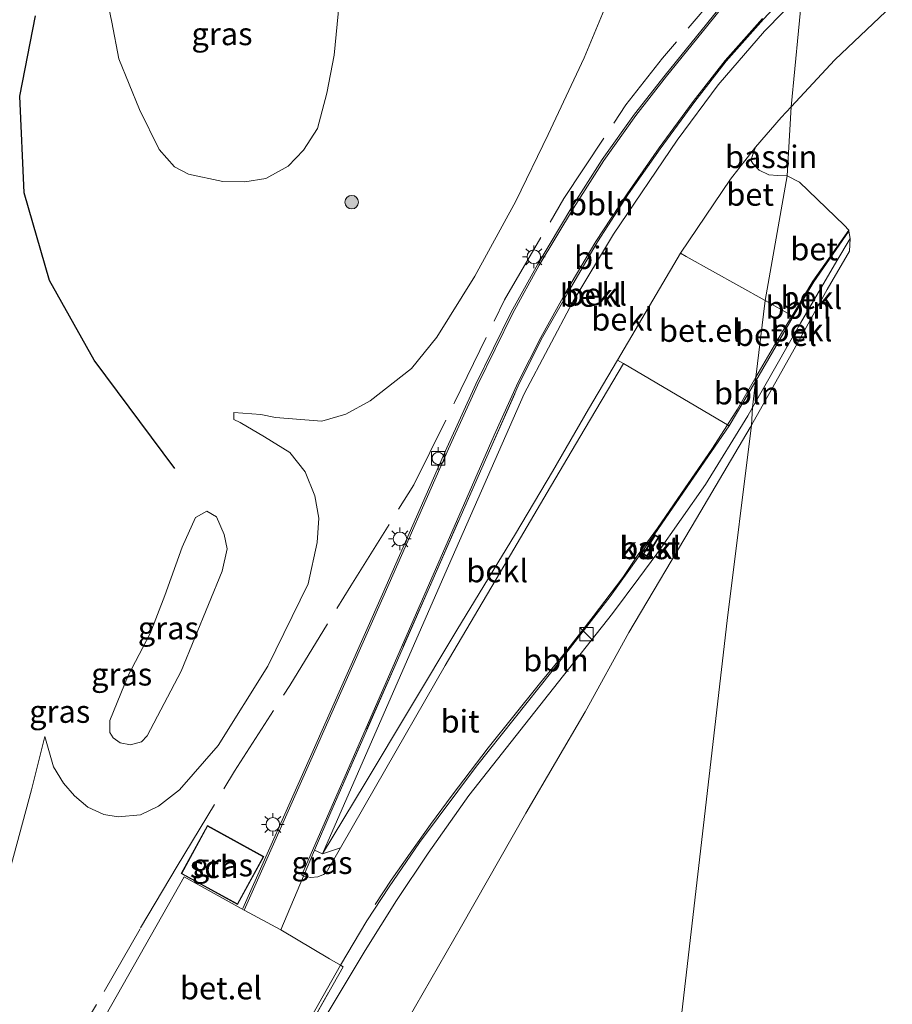
# Model space of a CAD drawing. Units: metres. Extents: x 96839 to 100010, y 495686 to 499497.
# Drawn here: x 99797 to 99894, y 498462 to 498571 of the extents above; entities that cross this region are included whole.
import ezdxf
from ezdxf.enums import TextEntityAlignment as Align

# ---------------------------------------------------------------- set-up
doc = ezdxf.new("R2010")
doc.units = ezdxf.units.M
doc.linetypes.add('IE-TERREINAFSCHEIDING', pattern=[10, 8, -2])
doc.layers.get('0').update_dxf_attribs({"lineweight": 25})
for name, color, linetype, lineweight in [('B-ME-AL-OVERIG-L-B1', 7, 'Continuous', 18), ('B-ME-GR-BOOM-S-B1', 93, 'Continuous', 18), ('B-ME-GW-KRUINLIJN-L-B1', 93, 'Continuous', 18), ('B-ME-GW-TEENLIJN-L-B1', 93, 'Continuous', 18), ('B-ME-IE-GRASLAND-GV-B6', 93, 'Continuous', 18), ('B-ME-IE-HULPGEOMETRIE-L-B1', 53, 'Continuous', 18), ('B-ME-IE-INRICHTINGSELEMENT-S-B1', 253, 'Continuous', 18), ('B-ME-IE-MEUBILAIR_WEGMEUBILAIR-LICHTMAST-S-B1', 8, 'Continuous', 18), ('B-ME-IE-TERREINAFSCHEIDING-DOORGANG-L-B1', 8, 'IE-TERREINAFSCHEIDING-KUNSTMATIG-OPEN', 18), ('B-ME-IE-TERREINAFSCHEIDING-RASTERHEKWERK-L-B1', 8, 'IE-TERREINAFSCHEIDING', 18), ('B-ME-KG-KADASTRAAL-DAKRAND-L-B1', 13, 'Continuous', 18), ('B-ME-OB-BEKLEDING-GV-B6', 253, 'Continuous', 18), ('B-ME-OG-BEBOUWING-GV-B6', 173, 'Continuous', 18), ('B-ME-VH-VERH_SOORT-BETON-OVERIG-GV-B6', 8, 'IE-TERREINAFSCHEIDING-NATUURLIJK-HOUTWAL', 18), ('B-ME-VH-VERH_SOORT-BITUMEN-GV-B6', 8, 'IE-TERREINAFSCHEIDING-NATUURLIJK-HOUTWAL', 18), ('B-ME-VH-VERH_SOORT-GV-B6', 8, 'Continuous', 18), ('B-ME-VV-BOLDER-S-B1', 213, 'Continuous', 18)]:
    doc.layers.add(name, color=color, linetype=linetype, lineweight=lineweight)
doc.layers.add('B-ME-OG-BREUK-L-B1', color=10, linetype='Continuous')
doc.styles.add('NLCS-ISO', font='NLCS-ISO.TTF')
doc.linetypes.add('IE-TERREINAFSCHEIDING-KUNSTMATIG-OPEN', pattern='A,7,-1.5,[67,NLCS.SHX,S=0.75,R=0,X=0,Y=0],-1.5', length=10)
doc.linetypes.add('IE-TERREINAFSCHEIDING-NATUURLIJK-HOUTWAL', pattern='A,7,-1.5,[67,NLCS.SHX,S=0.75,R=45,X=0,Y=0],-1.5,7,-1.5,[70,NLCS.SHX,S=0.75,R=0,X=0,Y=0],-1.5', length=20)

# ---------------------------------------------------------------- blocks, each defined once
blk = doc.blocks.new('bolder')
for p, q in [((-0.75, 0), (-1.25, 0)), ((-0.75, 0.75), (-0.75, -0.75)), ((0.75, 0.75), (-0.75, 0.75)), ((0.75, -0.75), (0.75, 0.75)), ((0.75, 0), (1.25, 0)), ((-0.75, -0.75), (0.75, -0.75))]:
    blk.add_line(p, q)
blk.add_circle((0, 0), 0.673)
blk = doc.blocks.new('kast')
blk.add_line((-0.75, -0.75), (0.75, 0.75))
blk.add_lwpolyline([(-0.75, 0.75), (0.75, 0.75), (0.75, -0.75), (-0.75, -0.75)], close=True)
blk = doc.blocks.new('boom')
h = blk.add_hatch(color=256)
edge = h.paths.add_edge_path()
edge.add_arc((0, 0), 0.75, 0, 360)
blk.add_circle((0, 0), 0.75)
blk = doc.blocks.new('lantaarnpaal')
for p, q in [((0, 0.75), (0, 1.25)), ((-0.75, 0), (-1.25, 0)), ((-0.88, 0.88), (-0.53, 0.53)), ((0.53, 0.53), (0.88, 0.88)), ((0.75, 0), (1.25, 0)), ((-0.53, -0.53), (-0.88, -0.88)), ((0, -0.75), (0, -1.25)), ((0.53, -0.53), (0.88, -0.88))]:
    blk.add_line(p, q)
blk.add_circle((0, 0), 0.75)

msp = doc.modelspace()

# ---------------------------------------------------------------- linework, layer by layer
at = {"layer": 'B-ME-AL-OVERIG-L-B1'}
msp.add_line((99876.539, 498527.427, 10.25), (99878.59, 498530.966, 10.237), dxfattribs=at)
for points in [[(99821.753, 498472.154, 15.06), (99829.273, 498488.977, 15.082), (99837.245, 498506.938, 15.126), (99844.356, 498523.13, 15.118), (99847.573, 498530.184, 15.104), (99851.476, 498538.16, 15.11), (99854.419, 498543.478, 15.101), (99858.199, 498549.788, 15.099), (99861.568, 498555.054, 15.104), (99865.136, 498560.058, 15.122), (99868.516, 498564.403, 15.106), (99873.101, 498570.047, 15.106), (99877.093, 498575.003, 15.114), (99879.886, 498578.998, 15.11), (99881.721, 498582.103, 15.04), (99883.581, 498585.647, 14.964), (99884.815, 498588.331, 14.884), (99885.439, 498589.738, 14.837)], [(99878.59, 498530.966, 10.237), (99881.409, 498535.829, 10.219), (99882.586, 498537.764, 10.186), (99884.902, 498541.585, 10.211), (99888.868, 498547.242, 9.833)], [(99836.415, 498472.606, 15.05), (99838.206, 498475.293, 14.924), (99840.289, 498478.264, 14.735), (99842.553, 498481.451, 14.466), (99844.941, 498484.692, 14.176), (99846.951, 498487.321, 13.81), (99848.946, 498489.924, 13.525), (99851.777, 498493.487, 13.065), (99854.635, 498497.022, 12.632), (99857.479, 498500.544, 12.142), (99860.548, 498504.487, 11.639), (99863.841, 498508.797, 11.16), (99865.548, 498511.335, 10.924), (99867.671, 498514.25, 10.679), (99870.356, 498518.131, 10.483), (99873.712, 498523.001, 10.302), (99875.446, 498525.703, 10.228), (99876.539, 498527.427, 10.25)]]:
    msp.add_polyline3d(points, dxfattribs=at)
at = {"layer": 'B-ME-GW-KRUINLIJN-L-B1'}
for points in [[(99863.264, 498575.212, 15.072), (99859.562, 498566.299, 15.264), (99855.589, 498557.816, 15.178), (99852.01, 498550.462, 15.111), (99847.453, 498542.137, 15.15), (99843.254, 498535.409, 15.069), (99840.432, 498531.912, 15.03), (99835.855, 498528.344, 14.967), (99833.159, 498526.873, 15.006), (99830.504, 498526.104, 14.948), (99825.399, 498526.515, 15.002), (99823.762, 498526.834, 15.065), (99820.761, 498527.042, 15.127)], [(99883.698, 498573.558, 14.905), (99879.516, 498569.254, 14.907), (99874.398, 498563.319, 14.915), (99869.861, 498557.19, 14.926), (99862.796, 498546.804, 14.929), (99858.301, 498539.316, 14.973), (99852.901, 498529.118, 15), (99844.145, 498509.163, 14.92), (99830.597, 498478.207, 14.956)], [(99878.206, 498527.595, 10.11), (99883.508, 498536.93, 10.118), (99887.553, 498543.854, 9.966), (99889.02, 498546.305, 9.833)], [(99878.206, 498527.595, 10.11), (99877.674, 498526.677, 10.116), (99872.991, 498519.094, 10.259), (99867.622, 498511.41, 10.763), (99865.622, 498508.725, 11.051), (99862.706, 498504.812, 11.472), (99856.161, 498496.556, 12.542), (99846.796, 498484.672, 13.889), (99842.3, 498478.289, 14.494), (99838.77, 498473.023, 14.78), (99835.315, 498467.494, 14.937), (99828.218, 498455.709, 15.019), (99808.861, 498421.569, 14.953), (99795.572, 498397.599, 14.981), (99786.142, 498381.18, 14.973), (99776.909, 498364.811, 14.909), (99762.833, 498340.184, 14.989), (99748.043, 498314.142, 14.984)], [(99819.458, 498509.484, 18.392), (99820.014, 498511.977, 18.33), (99819.708, 498513.538, 18.189), (99818.859, 498515.491, 18.174), (99817.77, 498516.119, 18.096), (99816.519, 498515.423, 18.08), (99815.036, 498512.143, 18.211)], [(99819.458, 498509.484, 18.392), (99814.943, 498498.416, 17.928), (99811.184, 498491.257, 16.832), (99810.537, 498490.619, 16.733), (99809.338, 498490.277, 16.724), (99808.171, 498490.489, 16.683), (99807.415, 498491.049, 16.648), (99807.039, 498491.636, 16.707), (99807.019, 498492.979, 16.827), (99809.069, 498497.96, 17.314), (99811.495, 498502.587, 17.974), (99813.131, 498506.811, 18.109), (99815.036, 498512.143, 18.211)], [(99736.312, 498326.836, 15.831), (99741.063, 498333.93, 15.869), (99746.534, 498343.794, 15.901), (99752.019, 498355.731, 15.796), (99756.883, 498366.68, 15.699), (99760.361, 498375.477, 15.617), (99761.76, 498379.41, 15.165), (99762.455, 498382.676, 14.992), (99764.121, 498387.163, 14.972), (99767.975, 498395.548, 14.899), (99772.813, 498406.848, 14.867), (99777.565, 498418.381, 14.817), (99779.451, 498425.144, 14.805), (99781.068, 498430.975, 14.785), (99783.31, 498438.466, 14.753), (99786.73, 498447.35, 14.68), (99790.272, 498457.14, 14.797), (99792.875, 498466.206, 14.823), (99795.743, 498475.591, 14.881), (99798.351, 498485.299, 14.846), (99799.822, 498491.189, 14.946)]]:
    msp.add_polyline3d(points, dxfattribs=at)
at = {"layer": 'B-ME-GW-TEENLIJN-L-B1'}
msp.add_line((99863.261, 498532.853, 10.21), (99870.233, 498544.681, 10.191), dxfattribs=at)
for points in [[(99807.239, 498570.267, 5.095), (99806.59, 498573.466, 5.115)], [(99832.435, 498572.307, 5.742), (99831.865, 498566.617, 5.727), (99831.068, 498562.409, 5.672), (99830.038, 498558.475, 5.606), (99828.469, 498556.103, 5.641), (99826.785, 498554.317, 5.703), (99824.323, 498552.963, 5.805), (99821.982, 498552.582, 5.832), (99819.565, 498552.631, 5.778), (99815.747, 498553.427, 5.739), (99814.191, 498554.252, 5.661), (99812.483, 498556.17, 5.544), (99810.318, 498560.584, 5.275), (99808.041, 498566.208, 5.169), (99807.239, 498570.267, 5.095)], [(99870.233, 498544.681, 10.191), (99875.764, 498552.885, 10.027), (99878.535, 498556.408, 9.833)], [(99830.597, 498478.207, 14.956), (99835.313, 498486.041, 14.384), (99845.45, 498502.956, 12.649), (99851.956, 498513.634, 11.359), (99856.054, 498520.539, 10.754), (99860.051, 498527.409, 10.347), (99863.261, 498532.853, 10.21)], [(99820.761, 498527.042, 15.127), (99820.758, 498526.262, 15.17), (99821.458, 498525.947, 15.17), (99824.181, 498524.376, 15.209), (99826.981, 498522.61, 15.252), (99828.649, 498520.498, 15.162), (99829.729, 498517.842, 15.236), (99830.187, 498515.345, 15.225), (99829.981, 498512.655, 15.213), (99828.999, 498508.075, 15.127)], [(99799.822, 498491.189, 14.946), (99800.792, 498487.852, 15.08), (99801.89, 498486.034, 15.118), (99803.136, 498484.624, 15.115), (99804.588, 498483.358, 15.112), (99806.364, 498482.557, 15.118), (99807.94, 498482.313, 15.106), (99810.424, 498482.529, 15.095), (99812.416, 498483.479, 15.016), (99814.736, 498485.274, 14.978), (99819.034, 498490.21, 15.013), (99824.527, 498498.993, 15.133), (99828.999, 498508.075, 15.127)]]:
    msp.add_polyline3d(points, dxfattribs=at)
at = {"layer": 'B-ME-IE-GRASLAND-GV-B6'}
for points in [[(99795.743, 498475.591, 14.881), (99798.351, 498485.299, 14.846), (99799.822, 498491.189, 14.946), (99800.792, 498487.852, 15.08), (99801.89, 498486.034, 15.118), (99803.136, 498484.624, 15.115), (99804.588, 498483.358, 15.112), (99806.364, 498482.557, 15.118), (99807.94, 498482.313, 15.106), (99810.424, 498482.529, 15.095), (99812.416, 498483.479, 15.016), (99814.736, 498485.274, 14.978), (99819.034, 498490.21, 15.013), (99824.527, 498498.993, 15.133), (99828.999, 498508.075, 15.127), (99829.981, 498512.655, 15.213), (99830.187, 498515.345, 15.225), (99829.729, 498517.842, 15.236), (99828.649, 498520.498, 15.162), (99826.981, 498522.61, 15.252), (99824.181, 498524.376, 15.209), (99821.458, 498525.947, 15.17), (99820.758, 498526.262, 15.17), (99820.761, 498527.042, 15.127), (99823.762, 498526.834, 15.065), (99825.399, 498526.515, 15.002), (99830.504, 498526.104, 14.948), (99833.159, 498526.873, 15.006), (99835.855, 498528.344, 14.967), (99840.432, 498531.912, 15.03), (99843.254, 498535.409, 15.069), (99847.453, 498542.137, 15.15), (99852.01, 498550.462, 15.111), (99855.589, 498557.816, 15.178), (99859.562, 498566.299, 15.264), (99863.264, 498575.212, 15.072)], [(99863.264, 498575.212, 15.072), (99859.562, 498566.299, 15.264), (99855.589, 498557.816, 15.178), (99852.01, 498550.462, 15.111), (99847.453, 498542.137, 15.15), (99843.254, 498535.409, 15.069), (99840.432, 498531.912, 15.03), (99835.855, 498528.344, 14.967), (99833.159, 498526.873, 15.006), (99830.504, 498526.104, 14.948), (99825.399, 498526.515, 15.002), (99823.762, 498526.834, 15.065), (99820.761, 498527.042, 15.127), (99820.758, 498526.262, 15.17), (99821.458, 498525.947, 15.17), (99824.181, 498524.376, 15.209), (99826.981, 498522.61, 15.252), (99828.649, 498520.498, 15.162), (99829.729, 498517.842, 15.236), (99830.187, 498515.345, 15.225), (99829.981, 498512.655, 15.213), (99828.999, 498508.075, 15.127), (99824.527, 498498.993, 15.133), (99819.034, 498490.21, 15.013), (99814.736, 498485.274, 14.978), (99812.416, 498483.479, 15.016), (99810.424, 498482.529, 15.095), (99807.94, 498482.313, 15.106), (99806.364, 498482.557, 15.118), (99804.588, 498483.358, 15.112), (99803.136, 498484.624, 15.115), (99801.89, 498486.034, 15.118), (99800.792, 498487.852, 15.08), (99799.822, 498491.189, 14.946), (99798.351, 498485.299, 14.846), (99795.743, 498475.591, 14.881)], [(99877.259, 498574.89, 15.11), (99873.264, 498569.929, 15.102), (99868.68, 498564.286, 15.102), (99865.303, 498559.945, 15.118), (99861.739, 498554.947, 15.099), (99858.373, 498549.686, 15.094), (99854.595, 498543.38, 15.096), (99851.655, 498538.067, 15.105), (99847.755, 498530.097, 15.099), (99844.539, 498523.045, 15.113), (99837.428, 498506.854, 15.121), (99829.456, 498488.893, 15.077), (99821.895, 498471.977, 15.055), (99815.258, 498475.661, 14.973), (99803.507, 498454.899, 15.044)], [(99806.59, 498573.466, 5.115), (99807.239, 498570.267, 5.095)], [(99807.239, 498570.267, 5.095), (99806.59, 498573.466, 5.115)], [(99807.239, 498570.267, 5.095), (99808.041, 498566.208, 5.169), (99810.318, 498560.584, 5.275), (99812.483, 498556.17, 5.544), (99814.191, 498554.252, 5.661), (99815.747, 498553.427, 5.739), (99819.565, 498552.631, 5.778), (99821.982, 498552.582, 5.832), (99824.323, 498552.963, 5.805), (99826.785, 498554.317, 5.703), (99828.469, 498556.103, 5.641), (99830.038, 498558.475, 5.606), (99831.068, 498562.409, 5.672), (99831.865, 498566.617, 5.727), (99832.435, 498572.307, 5.742)], [(99832.435, 498572.307, 5.742), (99831.865, 498566.617, 5.727), (99831.068, 498562.409, 5.672), (99830.038, 498558.475, 5.606), (99828.469, 498556.103, 5.641), (99826.785, 498554.317, 5.703), (99824.323, 498552.963, 5.805), (99821.982, 498552.582, 5.832), (99819.565, 498552.631, 5.778), (99815.747, 498553.427, 5.739), (99814.191, 498554.252, 5.661), (99812.483, 498556.17, 5.544), (99810.318, 498560.584, 5.275), (99808.041, 498566.208, 5.169), (99807.239, 498570.267, 5.095)], [(99819.458, 498509.484, 18.392), (99814.943, 498498.416, 17.928), (99811.184, 498491.257, 16.832), (99810.537, 498490.619, 16.733), (99809.338, 498490.277, 16.724), (99808.171, 498490.489, 16.683), (99807.415, 498491.049, 16.648), (99807.039, 498491.636, 16.707), (99807.019, 498492.979, 16.827), (99809.069, 498497.96, 17.314), (99811.495, 498502.587, 17.974), (99813.131, 498506.811, 18.109), (99815.036, 498512.143, 18.211), (99816.519, 498515.423, 18.08), (99817.77, 498516.119, 18.096), (99818.859, 498515.491, 18.174), (99819.708, 498513.538, 18.189), (99820.014, 498511.977, 18.33), (99819.458, 498509.484, 18.392)], [(99815.036, 498512.143, 18.211), (99813.131, 498506.811, 18.109), (99811.495, 498502.587, 17.974), (99809.069, 498497.96, 17.314), (99807.019, 498492.979, 16.827), (99807.039, 498491.636, 16.707), (99807.415, 498491.049, 16.648), (99808.171, 498490.489, 16.683), (99809.338, 498490.277, 16.724), (99810.537, 498490.619, 16.733), (99811.184, 498491.257, 16.832), (99814.943, 498498.416, 17.928), (99819.458, 498509.484, 18.392), (99820.014, 498511.977, 18.33), (99819.708, 498513.538, 18.189), (99818.859, 498515.491, 18.174), (99817.77, 498516.119, 18.096), (99816.519, 498515.423, 18.08), (99815.036, 498512.143, 18.211)], [(99814.927, 498476.009, 14.99), (99821.175, 498472.585, 14.99), (99824.092, 498477.907, 14.99), (99817.844, 498481.33, 14.99), (99814.927, 498476.009, 14.99)], [(99828.499, 498475.746, 15.016), (99829.715, 498478.623, 15.025), (99830.597, 498478.207, 14.956), (99832.566, 498478.851, 14.807), (99830.99, 498476.116, 14.981), (99830.697, 498475.932, 14.986), (99830.087, 498475.666, 14.986), (99829.295, 498475.596, 15.011), (99828.499, 498475.746, 15.016)]]:
    msp.add_polyline3d(points, dxfattribs=at)
at = {"layer": 'B-ME-IE-HULPGEOMETRIE-L-B1'}
msp.add_polyline3d([(99844.237, 498243.339, 6.615), (99845.78, 498256.249, 15.041), (99845.911, 498257.35, 15.037), (99845.93, 498257.509, 15.037), (99846.423, 498261.632, 15.008), (99846.449, 498261.851, 14.995), (99846.583, 498262.967, 14.895), (99848.45, 498271.11, 9.833), (99875.392, 498504.048, 9.833), (99878.085, 498525.655, 9.833), (99878.206, 498527.595, 10.11), (99878.551, 498530.479, 10.215), (99878.59, 498530.966, 10.237), (99879.621, 498539.439, 10.201), (99882.03, 498553.235, 9.833), (99882.496, 498560.897, 9.833), (99883.698, 498573.558, 14.905)], dxfattribs=at)
at = {"layer": 'B-ME-IE-TERREINAFSCHEIDING-DOORGANG-L-B1'}
for p, q in [((99825.98, 498469.788, 14.997), (99821.895, 498471.977, 15.055)), ((99831.35, 498466.581, 14.995), (99825.98, 498469.788, 14.997))]:
    msp.add_line(p, q, dxfattribs=at)
at = {"layer": 'B-ME-IE-TERREINAFSCHEIDING-RASTERHEKWERK-L-B1'}
for p, q in [((99825.98, 498469.788, 14.997), (99828.499, 498475.746, 15.016)), ((99832.578, 498465.865, 15.019), (99831.35, 498466.581, 14.995))]:
    msp.add_line(p, q, dxfattribs=at)
for points in [[(99885.94, 498593.44, 14.538), (99882.282, 498585.813, 14.889), (99878.825, 498579.394, 15.084), (99876.275, 498575.701, 15.123), (99868.243, 498566.26, 15.123), (99864.189, 498561.091, 15.128)], [(99828.499, 498475.746, 15.016), (99829.715, 498478.623, 15.025), (99831.493, 498482.83, 15.039), (99842.429, 498507.731, 15.03), (99848.655, 498521.81, 15.05), (99852.42, 498530.328, 15.077), (99854.961, 498535.376, 15.085), (99857.895, 498540.558, 15.094), (99861.046, 498545.93, 15.047), (99864.469, 498551.246, 15.063), (99867.974, 498556.241, 15.058), (99871.809, 498561.464, 15.061), (99875.281, 498565.927, 15.044), (99879.437, 498570.596, 15.055), (99883.92, 498575.416, 15.062)], [(99795.514, 498443.523, 14.702), (99801.46, 498454.639, 14.971), (99806.395, 498462.959, 14.903), (99810.444, 498469.999, 14.973), (99814.493, 498476.835, 14.921), (99820.844, 498487.336, 15.084), (99826.955, 498496.845, 15.044), (99833.719, 498507.856, 15.073), (99840.711, 498519.048, 15.16), (99845.213, 498528.159, 15.192), (99850.723, 498539.512, 15.201), (99857.313, 498550.741, 15.108), (99864.189, 498561.091, 15.128)], [(99781.184, 498374.017, 15.024), (99783.505, 498378.083, 15.022), (99787.829, 498385.789, 15.41), (99789.687, 498389.04, 15.674), (99791.402, 498392.236, 15.69), (99792.983, 498395.049, 15.421), (99796.026, 498400.542, 15.094), (99812.524, 498429.78, 15.014), (99832.865, 498465.697, 15.025), (99832.578, 498465.865, 15.019)]]:
    msp.add_polyline3d(points, dxfattribs=at)
at = {"layer": 'B-ME-KG-KADASTRAAL-DAKRAND-L-B1'}
for points in [[(99867.773, 498513.221, 11.968), (99866.517, 498511.179, 12.015), (99866.155, 498511.402, 12.016), (99867.412, 498513.444, 12.005), (99867.773, 498513.221, 11.968)], [(99814.995, 498476.029, 17.336), (99817.864, 498481.263, 17.248), (99824.024, 498477.887, 17.291), (99821.155, 498472.653, 17.379), (99814.995, 498476.029, 17.336)]]:
    msp.add_polyline3d(points, dxfattribs=at)
at = {"layer": 'B-ME-OB-BEKLEDING-GV-B6'}
for points in [[(99883.698, 498573.558, 14.905), (99879.516, 498569.254, 14.907), (99874.398, 498563.319, 14.915), (99869.861, 498557.19, 14.926), (99862.796, 498546.804, 14.929), (99858.301, 498539.316, 14.973), (99852.901, 498529.118, 15), (99844.145, 498509.163, 14.92), (99830.597, 498478.207, 14.956), (99829.715, 498478.623, 15.025), (99831.493, 498482.83, 15.039), (99842.429, 498507.731, 15.03), (99848.655, 498521.81, 15.05), (99852.42, 498530.328, 15.077), (99854.961, 498535.376, 15.085), (99857.895, 498540.558, 15.094), (99861.046, 498545.93, 15.047), (99864.469, 498551.246, 15.063), (99867.974, 498556.241, 15.058), (99871.809, 498561.464, 15.061), (99875.281, 498565.927, 15.044), (99879.437, 498570.596, 15.055), (99883.92, 498575.416, 15.062), (99883.698, 498573.558, 14.905)], [(99882.496, 498560.897, 9.833), (99881.394, 498559.71, 9.833), (99878.535, 498556.408, 9.833), (99875.764, 498552.885, 10.027), (99870.233, 498544.681, 10.191), (99863.261, 498532.853, 10.21), (99860.051, 498527.409, 10.347), (99856.054, 498520.539, 10.754), (99851.956, 498513.634, 11.359), (99845.45, 498502.956, 12.649), (99835.313, 498486.041, 14.384), (99830.597, 498478.207, 14.956), (99844.145, 498509.163, 14.92), (99852.901, 498529.118, 15), (99858.301, 498539.316, 14.973), (99862.796, 498546.804, 14.929), (99869.861, 498557.19, 14.926), (99874.398, 498563.319, 14.915), (99879.516, 498569.254, 14.907), (99883.698, 498573.558, 14.905), (99882.496, 498560.897, 9.833)], [(99893.688, 498572.097, 9.833), (99887.308, 498566.08, 9.833), (99882.496, 498560.897, 9.833), (99883.698, 498573.558, 14.905)], [(99879.437, 498570.596, 15.055), (99875.281, 498565.927, 15.044), (99871.809, 498561.464, 15.061), (99867.974, 498556.241, 15.058), (99864.469, 498551.246, 15.063), (99861.046, 498545.93, 15.047), (99857.895, 498540.558, 15.094), (99854.961, 498535.376, 15.085), (99852.42, 498530.328, 15.077), (99848.655, 498521.81, 15.05), (99842.429, 498507.731, 15.03), (99831.493, 498482.83, 15.039), (99829.715, 498478.623, 15.025), (99828.499, 498475.746, 15.016), (99828.301, 498475.878, 15.028), (99845.928, 498516.182, 15.058), (99849.59, 498524.545, 15.033), (99852.264, 498530.404, 15.074), (99854.761, 498535.346, 15.072), (99857.633, 498540.566, 15.072), (99860.85, 498545.968, 15.055), (99864.307, 498551.263, 15.058), (99867.872, 498556.354, 15.047), (99871.629, 498561.465, 15.058), (99875.17, 498566.019, 15.047), (99879.3, 498570.678, 15.047)], [(99889.02, 498546.305, 9.833), (99887.553, 498543.854, 9.966), (99883.508, 498536.93, 10.118), (99878.206, 498527.595, 10.11), (99878.551, 498530.479, 10.215), (99882.723, 498537.686, 10.185), (99884.992, 498541.533, 10.211), (99888.885, 498547.138, 9.833), (99889.02, 498546.305, 9.833)], [(99878.085, 498525.655, 9.833), (99878.206, 498527.595, 10.11), (99883.508, 498536.93, 10.118), (99887.553, 498543.854, 9.966), (99889.02, 498546.305, 9.833), (99888.936, 498544.902, 9.833), (99886.462, 498540.662, 9.833), (99882.809, 498534.049, 9.833), (99878.085, 498525.655, 9.833)], [(99863.916, 498532.468, 10.199), (99859.073, 498524.332, 10.408), (99855.476, 498518.202, 10.815), (99850.678, 498510.048, 11.684), (99844.158, 498499.059, 13.028), (99836.464, 498485.616, 14.376), (99832.566, 498478.851, 14.807), (99830.597, 498478.207, 14.956), (99835.313, 498486.041, 14.384), (99845.45, 498502.956, 12.649), (99851.956, 498513.634, 11.359), (99856.054, 498520.539, 10.754), (99860.051, 498527.409, 10.347), (99863.261, 498532.853, 10.21), (99863.916, 498532.468, 10.199)], [(99743.01, 498306.737, 14.973), (99762.561, 498341.389, 15.044), (99781.184, 498374.017, 15.024), (99783.505, 498378.083, 15.022), (99787.829, 498385.789, 15.41), (99789.687, 498389.04, 15.674), (99791.402, 498392.236, 15.69), (99792.983, 498395.049, 15.421), (99796.026, 498400.542, 15.094), (99812.524, 498429.78, 15.014), (99832.865, 498465.697, 15.025), (99832.578, 498465.865, 15.019), (99835.493, 498470.79, 15.063), (99837.951, 498474.557, 14.948), (99841.31, 498479.447, 14.612), (99847.622, 498487.905, 13.741), (99856, 498498.393, 12.396), (99862.442, 498506.685, 11.337), (99864.495, 498509.548, 11.057), (99867.405, 498513.606, 10.661), (99875.63, 498525.595, 10.202), (99878.551, 498530.479, 10.215), (99878.206, 498527.595, 10.11)], [(99878.206, 498527.595, 10.11), (99877.674, 498526.677, 10.116), (99872.991, 498519.094, 10.259), (99867.622, 498511.41, 10.763), (99865.622, 498508.725, 11.051), (99862.706, 498504.812, 11.472), (99856.161, 498496.556, 12.542), (99846.796, 498484.672, 13.889), (99842.3, 498478.289, 14.494), (99838.77, 498473.023, 14.78), (99835.315, 498467.494, 14.937), (99828.218, 498455.709, 15.019), (99808.861, 498421.569, 14.953), (99795.572, 498397.599, 14.981), (99786.142, 498381.18, 14.973), (99776.909, 498364.811, 14.909), (99762.833, 498340.184, 14.989), (99748.043, 498314.142, 14.984)], [(99748.043, 498314.142, 14.984), (99762.833, 498340.184, 14.989), (99776.909, 498364.811, 14.909), (99786.142, 498381.18, 14.973), (99795.572, 498397.599, 14.981), (99808.861, 498421.569, 14.953), (99828.218, 498455.709, 15.019), (99835.315, 498467.494, 14.937), (99838.77, 498473.023, 14.78), (99842.3, 498478.289, 14.494), (99846.796, 498484.672, 13.889), (99856.161, 498496.556, 12.542), (99862.706, 498504.812, 11.472), (99865.622, 498508.725, 11.051), (99867.622, 498511.41, 10.763), (99872.991, 498519.094, 10.259), (99877.674, 498526.677, 10.116), (99878.206, 498527.595, 10.11), (99878.085, 498525.655, 9.833)], [(99878.085, 498525.655, 9.833), (99877.928, 498525.376, 9.833), (99872.006, 498515.322, 9.833), (99864.514, 498502.715, 9.833), (99859.678, 498493.906, 9.833), (99853.117, 498482.706, 9.833), (99845.993, 498470.195, 9.833), (99839.194, 498458.384, 9.833), (99831.716, 498445.35, 9.833), (99823.32, 498430.57, 9.833), (99814.188, 498414.919, 9.833), (99806.232, 498400.428, 9.833), (99796.772, 498383.728, 9.833), (99788.494, 498369.181, 9.833), (99779.716, 498353.995, 9.833), (99771.675, 498339.855, 9.833), (99764.493, 498327.52, 9.833)], [(99866.534, 498511.111, 10.915), (99867.842, 498513.238, 10.736), (99867.395, 498513.513, 10.717), (99866.087, 498511.386, 10.919), (99866.534, 498511.111, 10.915)], [(99781.184, 498374.017, 15.024), (99780.977, 498374.136, 15.064), (99783.235, 498378.085, 15.061), (99786.25, 498383.466, 15.3), (99789.447, 498389.103, 15.715), (99791.279, 498392.315, 15.668), (99792.834, 498395.076, 15.457), (99794.296, 498397.581, 15.226), (99797.342, 498403.115, 15.074), (99804.796, 498416.449, 15.008), (99815.18, 498434.898, 15.011), (99822.81, 498448.57, 15.063), (99832.578, 498465.865, 15.019), (99832.865, 498465.697, 15.025), (99812.524, 498429.78, 15.014), (99796.026, 498400.542, 15.094), (99792.983, 498395.049, 15.421), (99791.402, 498392.236, 15.69), (99789.687, 498389.04, 15.674), (99787.829, 498385.789, 15.41), (99783.505, 498378.083, 15.022), (99781.184, 498374.017, 15.024)]]:
    msp.add_polyline3d(points, dxfattribs=at)
at = {"layer": 'B-ME-OG-BEBOUWING-GV-B6'}
for points in [[(99848.45, 498271.11, 9.833), (99875.392, 498504.048, 9.833), (99878.085, 498525.655, 9.833), (99882.809, 498534.049, 9.833), (99886.462, 498540.662, 9.833), (99888.936, 498544.902, 9.833), (99889.02, 498546.305, 9.833), (99888.885, 498547.138, 9.833), (99888.868, 498547.242, 9.833), (99888.363, 498547.789, 9.833), (99883.392, 498552.567, 9.833), (99882.03, 498553.235, 9.833), (99882.496, 498560.897, 9.833), (99887.308, 498566.08, 9.833), (99893.688, 498572.097, 9.833)], [(99882.03, 498553.235, 9.833), (99881.017, 498553.278, 9.833), (99880.004, 498553.361, 9.833), (99878.953, 498553.872, 9.833), (99878.254, 498554.616, 9.833), (99878.022, 498554.967, 9.833), (99878.535, 498556.408, 9.833), (99881.394, 498559.71, 9.833), (99882.496, 498560.897, 9.833), (99882.03, 498553.235, 9.833)], [(99764.493, 498327.52, 9.833), (99771.675, 498339.855, 9.833), (99779.716, 498353.995, 9.833), (99788.494, 498369.181, 9.833), (99796.772, 498383.728, 9.833), (99806.232, 498400.428, 9.833), (99814.188, 498414.919, 9.833), (99823.32, 498430.57, 9.833), (99831.716, 498445.35, 9.833), (99839.194, 498458.384, 9.833), (99845.993, 498470.195, 9.833), (99853.117, 498482.706, 9.833), (99859.678, 498493.906, 9.833), (99864.514, 498502.715, 9.833), (99872.006, 498515.322, 9.833), (99877.928, 498525.376, 9.833), (99878.085, 498525.655, 9.833), (99875.392, 498504.048, 9.833), (99848.45, 498271.11, 9.833)], [(99866.534, 498511.111, 10.915), (99866.087, 498511.386, 10.919), (99867.395, 498513.513, 10.717), (99867.842, 498513.238, 10.736), (99866.534, 498511.111, 10.915)], [(99814.927, 498476.009, 14.99), (99817.844, 498481.33, 14.99), (99824.092, 498477.907, 14.99), (99821.175, 498472.585, 14.99), (99814.927, 498476.009, 14.99)]]:
    msp.add_polyline3d(points, dxfattribs=at)
at = {"layer": 'B-ME-OG-BREUK-L-B1'}
msp.add_polyline3d([(99814.251, 498520.863, 16.991), (99805.316, 498532.835, 14.163), (99800.368, 498541.662, 12.182), (99797.54, 498551.365, 10.679), (99797.057, 498562.054, 8.821), (99798.787, 498570.947, 7.273)], dxfattribs=at)
at = {"layer": 'B-ME-VH-VERH_SOORT-BETON-OVERIG-GV-B6'}
for points in [[(99882.03, 498553.235, 9.833), (99879.621, 498539.439, 10.201), (99870.863, 498544.329, 10.192), (99870.233, 498544.681, 10.191), (99875.764, 498552.885, 10.027), (99878.535, 498556.408, 9.833), (99878.022, 498554.967, 9.833), (99878.254, 498554.616, 9.833), (99878.953, 498553.872, 9.833), (99880.004, 498553.361, 9.833), (99881.017, 498553.278, 9.833), (99882.03, 498553.235, 9.833)], [(99888.885, 498547.138, 9.833), (99884.992, 498541.533, 10.211), (99882.723, 498537.686, 10.185), (99882.586, 498537.764, 10.186), (99879.621, 498539.439, 10.201), (99882.03, 498553.235, 9.833), (99883.392, 498552.567, 9.833), (99888.363, 498547.789, 9.833), (99888.868, 498547.242, 9.833), (99888.885, 498547.138, 9.833)]]:
    msp.add_polyline3d(points, dxfattribs=at)
at = {"layer": 'B-ME-VH-VERH_SOORT-BITUMEN-GV-B6'}
for points in [[(99879.3, 498570.678, 15.047), (99875.17, 498566.019, 15.047), (99871.629, 498561.465, 15.058), (99867.872, 498556.354, 15.047), (99864.307, 498551.263, 15.058), (99860.85, 498545.968, 15.055), (99857.633, 498540.566, 15.072), (99854.761, 498535.346, 15.072), (99852.264, 498530.404, 15.074), (99849.59, 498524.545, 15.033), (99845.928, 498516.182, 15.058), (99828.301, 498475.878, 15.028), (99828.499, 498475.746, 15.016), (99825.98, 498469.788, 14.997), (99821.895, 498471.977, 15.055), (99829.456, 498488.893, 15.077), (99837.428, 498506.854, 15.121), (99844.539, 498523.045, 15.113), (99847.755, 498530.097, 15.099), (99851.655, 498538.067, 15.105), (99854.595, 498543.38, 15.096), (99858.373, 498549.686, 15.094), (99861.739, 498554.947, 15.099), (99865.303, 498559.945, 15.118), (99868.68, 498564.286, 15.102), (99873.264, 498569.929, 15.102), (99877.259, 498574.89, 15.11)], [(99875.63, 498525.595, 10.202), (99867.405, 498513.606, 10.661), (99864.495, 498509.548, 11.057), (99862.442, 498506.685, 11.337), (99856, 498498.393, 12.396), (99847.622, 498487.905, 13.741), (99841.31, 498479.447, 14.612), (99837.951, 498474.557, 14.948), (99835.493, 498470.79, 15.063), (99832.578, 498465.865, 15.019), (99831.35, 498466.581, 14.995), (99825.98, 498469.788, 14.997), (99828.499, 498475.746, 15.016), (99829.295, 498475.596, 15.011), (99830.087, 498475.666, 14.986), (99830.697, 498475.932, 14.986), (99830.99, 498476.116, 14.981), (99832.566, 498478.851, 14.807), (99836.464, 498485.616, 14.376), (99844.158, 498499.059, 13.028), (99850.678, 498510.048, 11.684), (99855.476, 498518.202, 10.815), (99859.073, 498524.332, 10.408), (99863.916, 498532.468, 10.199), (99875.63, 498525.595, 10.202)]]:
    msp.add_polyline3d(points, dxfattribs=at)
at = {"layer": 'B-ME-VH-VERH_SOORT-GV-B6'}
for points in [[(99870.863, 498544.329, 10.192), (99879.621, 498539.439, 10.201), (99878.59, 498530.966, 10.237), (99878.551, 498530.479, 10.215), (99875.63, 498525.595, 10.202), (99863.916, 498532.468, 10.199), (99863.261, 498532.853, 10.21), (99870.233, 498544.681, 10.191), (99870.863, 498544.329, 10.192)], [(99882.723, 498537.686, 10.185), (99878.551, 498530.479, 10.215), (99878.59, 498530.966, 10.237), (99879.621, 498539.439, 10.201), (99882.586, 498537.764, 10.186), (99882.723, 498537.686, 10.185)], [(99825.98, 498469.788, 14.997), (99831.35, 498466.581, 14.995), (99832.578, 498465.865, 15.019), (99822.81, 498448.57, 15.063), (99808.024, 498456.892, 14.97), (99806.099, 498453.459, 15.074), (99803.507, 498454.899, 15.044), (99815.258, 498475.661, 14.973), (99821.895, 498471.977, 15.055), (99825.98, 498469.788, 14.997)]]:
    msp.add_polyline3d(points, dxfattribs=at)

# ---------------------------------------------------------------- block references
at = {"layer": 'B-ME-GR-BOOM-S-B1', "rotation": 90}
msp.add_blockref('boom', (99833.82, 498550.338, 9.166), dxfattribs=at)
at = {"layer": 'B-ME-IE-INRICHTINGSELEMENT-S-B1', "rotation": 90}
msp.add_blockref('kast', (99859.819, 498502.524, 11.879), dxfattribs=at)
at = {"layer": 'B-ME-IE-MEUBILAIR_WEGMEUBILAIR-LICHTMAST-S-B1', "rotation": 90}
for p in [(99853.985, 498544.292, 15.102), (99839.16, 498513.074, 15.099), (99825.087, 498481.458, 15.069)]:
    msp.add_blockref('lantaarnpaal', p, dxfattribs=at)
at = {"layer": 'B-ME-VV-BOLDER-S-B1', "rotation": 90}
msp.add_blockref('bolder', (99843.389, 498521.979, 15.084), dxfattribs=at)

# ---------------------------------------------------------------- texts
at = {"layer": 'B-ME-AL-OVERIG-L-B1', "ltscale": 0.2, "style": 'NLCS-ISO'}
for p in [(99861.3972, 498550.1217), (99883.271, 498538.6772), (99877.5645, 498529.1965), (99856.4363, 498499.6519)]:
    msp.add_text('bbln', height=2.5, dxfattribs=at).set_placement(p, align=Align.MIDDLE_CENTER)
at = {"layer": 'B-ME-IE-GRASLAND-GV-B6', "ltscale": 0.2, "style": 'NLCS-ISO'}
for p in [(99819.4585, 498568.963), (99819.4585, 498568.963), (99813.5165, 498503.198), (99813.5165, 498503.198), (99808.3475, 498498.0855), (99801.489, 498493.9565), (99819.5095, 498476.9575), (99830.5325, 498477.2235)]:
    msp.add_text('gras', height=2.5, dxfattribs=at).set_placement(p, align=Align.MIDDLE_CENTER)
at = {"layer": 'B-ME-OB-BEKLEDING-GV-B6', "ltscale": 0.2, "style": 'NLCS-ISO'}
for p in [(99860.2898, 498540.0106), (99860.8923, 498540.1485), (99884.7176, 498539.7583), (99863.7722, 498537.3733), (99883.6293, 498536.1786), (99866.8784, 498512.0718), (99849.9286, 498509.5122)]:
    msp.add_text('bekl', height=2.5, dxfattribs=at).set_placement(p, align=Align.MIDDLE_CENTER)
at = {"layer": 'B-ME-OG-BEBOUWING-GV-B6', "ltscale": 0.2, "style": 'NLCS-ISO'}
for s, p in [('bassin', (99880.2735, 498555.3579)), ('kast', (99866.8784, 498512.0718)), ('sch', (99818.593, 498476.768))]:
    msp.add_text(s, height=2.5, dxfattribs=at).set_placement(p, align=Align.MIDDLE_CENTER)
at = {"layer": 'B-ME-VH-VERH_SOORT-BETON-OVERIG-GV-B6', "ltscale": 0.2, "style": 'NLCS-ISO'}
for p in [(99877.9438, 498551.1922), (99885.0345, 498545.1531)]:
    msp.add_text('bet', height=2.5, dxfattribs=at).set_placement(p, align=Align.MIDDLE_CENTER)
at = {"layer": 'B-ME-VH-VERH_SOORT-BITUMEN-GV-B6', "ltscale": 0.2, "style": 'NLCS-ISO'}
for p in [(99860.6134, 498544.1867), (99845.8314, 498492.8795)]:
    msp.add_text('bit', height=2.5, dxfattribs=at).set_placement(p, align=Align.MIDDLE_CENTER)
at = {"layer": 'B-ME-VH-VERH_SOORT-GV-B6', "ltscale": 0.2, "style": 'NLCS-ISO'}
for p in [(99872.392, 498536.1266), (99880.799, 498535.67), (99819.3481, 498463.348)]:
    msp.add_text('bet.el', height=2.5, dxfattribs=at).set_placement(p, align=Align.MIDDLE_CENTER)

doc.saveas('drawing.dxf')
